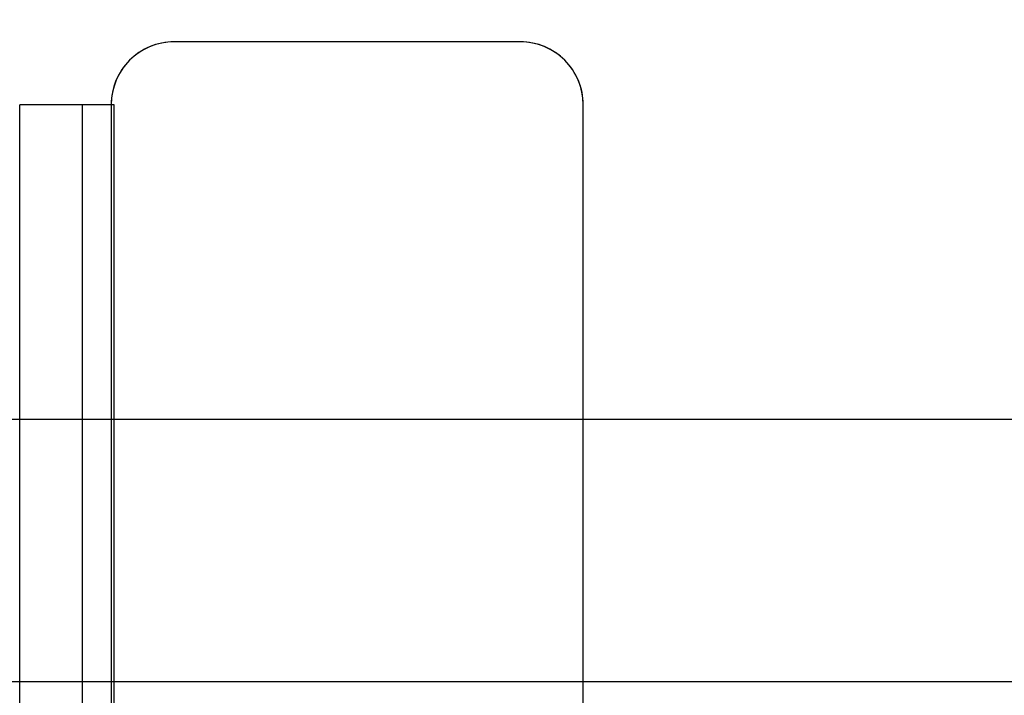
# Model space of a CAD drawing. Units: millimetres. Extents: x 20 to 31930, y -621 to 12656.
# Drawn here: x 6492 to 6586, y 4153 to 4217 of the extents above; entities that cross this region are included whole.
import ezdxf

# ---------------------------------------------------------------- set-up
doc = ezdxf.new("R2010")
doc.units = ezdxf.units.MM
doc.layers.add('Dimensions', color=7, linetype='Continuous')
doc.styles.get("Standard").update_dxf_attribs({"font": 'arial.ttf'})
doc.dimstyles.new('Leikkiset keinu', dxfattribs={"dimtxt": 150, "dimasz": 2.5, "dimexe": 0.06, "dimexo": 0.625, "dimtad": 0, "dimtih": 1, "dimtoh": 1, "dimdec": 0, "dimtxsty": 'Standard', "dimcen": 2.5, "dimadec": 0, "dimazin": 0, "dimtfac": 1, "dimtmove": 0, "dimatfit": 3, "dimfxl": 1, "dimarcsym": 0})

# ---------------------------------------------------------------- blocks, each defined once
blk = doc.blocks.new('*D312')
at = {"layer": 'Defpoints', "color": 0}
for p in [(20.42, 7400.713), (11926.766, 7356.519), (11926.766, -522.618)]:
    blk.add_point(p, dxfattribs=at)
at = {"layer": 'Dimensions', "color": 0, "lineweight": -2}
for p, q in [((20.42, 7400.088), (20.42, -522.678)), ((11926.766, 7355.894), (11926.766, -522.678)), ((22.92, -522.618), (5698.093, -522.618)), ((11924.266, -522.618), (6249.093, -522.618))]:
    blk.add_line(p, q, dxfattribs=at)
at = {"layer": 'Dimensions', "color": 0}
for points in [[(22.92, -522.201), (22.92, -523.035), (20.42, -522.618)], [(11924.266, -523.035), (11924.266, -522.201), (11926.766, -522.618)]]:
    blk.add_solid(points, dxfattribs=at)
at = {"layer": 'Dimensions', "color": 0, "insert": (5973.593, -522.618), "char_height": 150, "attachment_point": 5}
blk.add_mtext('11906', dxfattribs=at)
blk = doc.blocks.new('*D313')
at = {"layer": 'Defpoints', "color": 0}
for p in [(10426.766, 10325.497), (14098.671, 10325.497), (6398.606, 224.08)]:
    blk.add_point(p, dxfattribs=at)
at = {"layer": 'Dimensions', "color": 0, "lineweight": -2}
for p, q in [((10427.391, 10325.497), (14098.731, 10325.497)), ((14098.671, 10322.997), (14098.671, 5351.988)), ((14098.671, 226.58), (14098.671, 5197.588)), ((6399.231, 224.08), (14098.731, 224.08))]:
    blk.add_line(p, q, dxfattribs=at)
at = {"layer": 'Dimensions', "color": 0}
for points in [[(14099.087, 10322.997), (14098.254, 10322.997), (14098.671, 10325.497)], [(14098.254, 226.58), (14099.087, 226.58), (14098.671, 224.08)]]:
    blk.add_solid(points, dxfattribs=at)
at = {"layer": 'Dimensions', "color": 0, "insert": (14098.671, 5274.788), "char_height": 150, "attachment_point": 5}
blk.add_mtext('10101', dxfattribs=at)
blk = doc.blocks.new('*D314')
at = {"layer": 'Defpoints', "color": 0}
for p in [(10537.869, 7071.822), (2027.624, 6695.57), (2027.624, -8.822)]:
    blk.add_point(p, dxfattribs=at)
at = {"layer": 'Dimensions', "color": 0, "lineweight": -2}
for p, q in [((10537.869, 7071.197), (10537.869, -8.882)), ((2027.624, 6694.945), (2027.624, -8.882)), ((2030.124, -8.822), (6058.622, -8.822)), ((10535.369, -8.822), (6506.872, -8.822))]:
    blk.add_line(p, q, dxfattribs=at)
at = {"layer": 'Dimensions', "color": 0}
for points in [[(2030.124, -8.406), (2030.124, -9.239), (2027.624, -8.822)], [(10535.369, -9.239), (10535.369, -8.406), (10537.869, -8.822)]]:
    blk.add_solid(points, dxfattribs=at)
at = {"layer": 'Dimensions', "color": 0, "insert": (6282.747, -8.822), "char_height": 150, "attachment_point": 5}
blk.add_mtext('8510', dxfattribs=at)

msp = doc.modelspace()

# ---------------------------------------------------------------- linework, layer by layer
at = {"lineweight": -2}
for p, q in [((6540.177, 4214.813), (6507.177, 4214.813)), ((6492.456, 4208.54), (6492.456, 4208.813)), ((6498.456, 4208.813), (6492.456, 4208.813)), ((6498.456, 4208.54), (6498.456, 4208.813)), ((6501.456, 4208.813), (6498.456, 4208.813)), ((6498.456, 4208.54), (6498.456, 4208.813)), ((6501.177, 4208.813), (6501.177, 4130.813)), ((6501.456, 4208.54), (6501.456, 4208.813)), ((6546.177, 4130.813), (6546.177, 4208.813)), ((6492.456, 4207.728), (6492.456, 4208.54)), ((6492.456, 4206.402), (6492.456, 4207.728)), ((6498.456, 4207.728), (6498.456, 4208.54)), ((6498.456, 4207.728), (6498.456, 4208.54)), ((6498.456, 4206.402), (6498.456, 4207.728)), ((6498.456, 4206.402), (6498.456, 4207.728)), ((6501.456, 4207.728), (6501.456, 4208.54)), ((6501.456, 4206.402), (6501.456, 4207.728)), ((6492.456, 4204.602), (6492.456, 4206.402)), ((6498.456, 4204.602), (6498.456, 4206.402)), ((6498.456, 4204.602), (6498.456, 4206.402)), ((6501.456, 4204.602), (6501.456, 4206.402)), ((6492.456, 4202.383), (6492.456, 4204.602)), ((6498.456, 4202.383), (6498.456, 4204.602)), ((6498.456, 4202.383), (6498.456, 4204.602)), ((6501.456, 4202.383), (6501.456, 4204.602)), ((6492.456, 4199.812), (6492.456, 4202.383)), ((6498.456, 4199.812), (6498.456, 4202.383)), ((6498.456, 4199.812), (6498.456, 4202.383)), ((6501.456, 4199.812), (6501.456, 4202.383)), ((6492.456, 4196.968), (6492.456, 4199.812)), ((6498.456, 4196.968), (6498.456, 4199.812)), ((6498.456, 4196.968), (6498.456, 4199.812)), ((6501.456, 4196.968), (6501.456, 4199.812)), ((6492.456, 4193.938), (6492.456, 4196.968)), ((6498.456, 4193.938), (6498.456, 4196.968)), ((6498.456, 4193.938), (6498.456, 4196.968)), ((6501.456, 4193.938), (6501.456, 4196.968)), ((6492.456, 4190.812), (6492.456, 4193.938)), ((6498.456, 4190.812), (6498.456, 4193.938)), ((6498.456, 4190.812), (6498.456, 4193.938)), ((6501.456, 4190.812), (6501.456, 4193.938)), ((6492.456, 3827.806), (6492.456, 4190.812)), ((6498.456, 3827.806), (6498.456, 4190.812)), ((6498.456, 3827.806), (6498.456, 4190.812)), ((6501.456, 3827.806), (6501.456, 4190.812)), ((6753.177, 4178.813), (5953.177, 4178.813)), ((6680.171, 4178.813), (6026.183, 4178.813)), ((6753.177, 4153.813), (5953.177, 4153.813))]:
    msp.add_line(p, q, dxfattribs=at)
at = {"lineweight": -2, "flags": 128}
msp.add_lwpolyline([(6546.177, 4208.813, 0.414214), (6540.177, 4214.813), (6507.177, 4214.813, 0.414214), (6501.177, 4208.813), (6501.177, 4130.813, 0.414214), (6507.177, 4124.813), (6540.177, 4124.813, 0.414214), (6546.177, 4130.813)], format="xyb", close=True, dxfattribs=at)
at = {"lineweight": -2}
for centre, start, end in [((6507.177, 4208.813), 90, 180), ((6540.177, 4208.813), 0, 90)]:
    msp.add_arc(centre, 6, start, end, dxfattribs=at)

# ---------------------------------------------------------------- dimensions: what is measured, and where the dimension line sits
at = {"layer": 'Dimensions'}
dim = msp.add_linear_dim(base=(14098.671, 10325.497), p1=(6398.606, 224.08), p2=(10426.766, 10325.497), angle=90, dimstyle='Leikkiset keinu', override={"dimlfac": 1}, dxfattribs=at)
dim.commit()
dim.dimension.update_dxf_attribs({"geometry": '*D313', "text_midpoint": (14098.671, 5274.788)})
for base, p1, p2, picture, middle in [((11926.766, -522.618), (20.42, 7400.713), (11926.766, 7356.519), '*D312', (5973.593, -522.618)), ((2027.624, -8.822), (10537.869, 7071.822), (2027.624, 6695.57), '*D314', (6282.747, -8.822))]:
    dim = msp.add_linear_dim(base=base, p1=p1, p2=p2, dimstyle='Leikkiset keinu', override={"dimlfac": 1}, dxfattribs=at)
    dim.commit()
    dim.dimension.update_dxf_attribs({"geometry": picture, "text_midpoint": middle})

doc.saveas('drawing.dxf')
